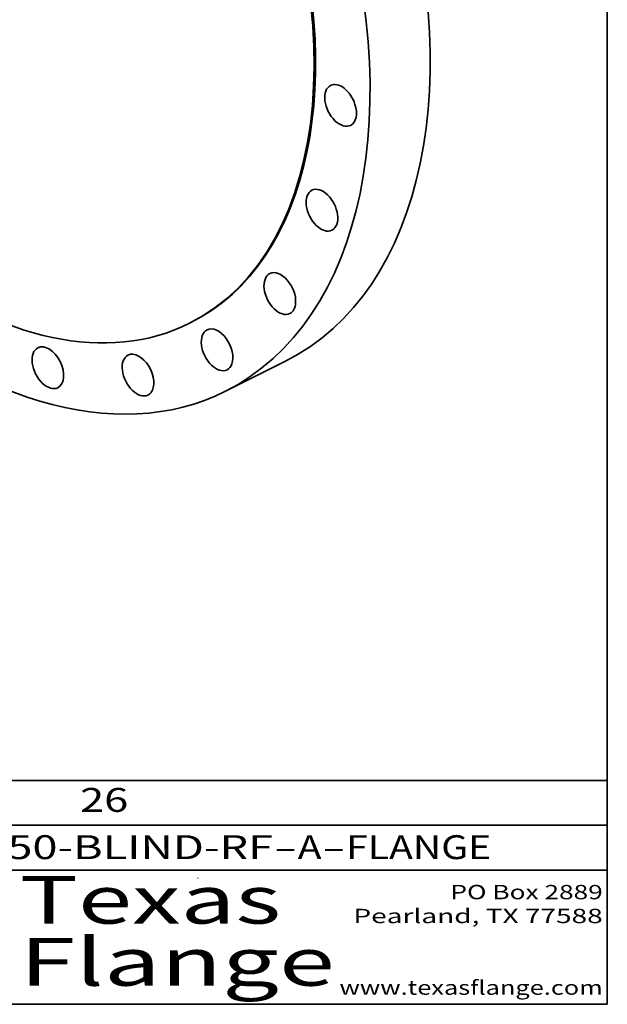
# Model space of a CAD drawing. Extents: x 0 to 10.8, y 0 to 8.3.
# Drawn here: x 8.3 to 10.8, y 0.2 to 4.4 of the extents above; entities that cross this region are included whole.
import ezdxf
from ezdxf.enums import TextEntityAlignment as Align

# ---------------------------------------------------------------- set-up
doc = ezdxf.new("R2010")
doc.units = 0
doc.header["$MEASUREMENT"] = 0
doc.layers.get('0').update_dxf_attribs({"lineweight": 13})
doc.layers.add('1', color=7, linetype='Continuous', lineweight=13)
doc.styles.get("Standard").update_dxf_attribs({"font": 'isocp.shx'})

# ---------------------------------------------------------------- blocks, each defined once
blk = doc.blocks.new('BLOCK1')
at = {"color": 7, "lineweight": 13, "ltscale": 0.03937}
for s, p, p2 in [('150-BLIND-RF', (8.1336, 0.8582), (9.3504, 0.8582)), ('A', (9.4534, 0.8582), (9.5534, 0.8582)), ('FLANGE', (9.6565, 0.8582), (10.2641, 0.8582)), ('-', (9.3519, 0.8582), (9.4519, 0.8582)), ('-', (9.555, 0.8582), (9.655, 0.8582))]:
    blk.add_text(s, height=0.1, dxfattribs=at).set_placement(p, p2, align=Align.FIT)
blk = doc.blocks.new('BLOCK2')
at = {"color": 7, "lineweight": 13, "ltscale": 0.03937}
blk.add_text('26', height=0.1, dxfattribs=at).set_placement((8.5425, 1.056), (8.744, 1.056), align=Align.FIT)
blk = doc.blocks.new('BLOCK3')
at = {"color": 7, "lineweight": 13, "ltscale": 0.03937}
for s, p, p2 in [('PO Box 2889', (10.0931, 0.69), (10.7308, 0.69)), ('Pearland, TX 77588', (9.6867, 0.59), (10.7308, 0.59)), ('www.texasflange.com', (9.6286, 0.29), (10.7308, 0.29))]:
    blk.add_text(s, height=0.06, dxfattribs=at).set_placement(p, p2, align=Align.FIT)
blk = doc.blocks.new('BLOCK4')
at = {"color": 7, "lineweight": 13, "ltscale": 0.03937}
for s, p, p2 in [('Texas', (8.2892, 0.5879), (9.3837, 0.5879)), ('Flange', (8.2892, 0.3279), (9.6089, 0.3279))]:
    blk.add_text(s, height=0.2, dxfattribs=at).set_placement(p, p2, align=Align.FIT)

msp = doc.modelspace()

# ---------------------------------------------------------------- linework, layer by layer
at = {"color": 7, "lineweight": 35, "ltscale": 0.000168505}
msp.add_line((9.0065, 3.1056), (9.0005, 3.1026), dxfattribs=at)
at = {"color": 7, "lineweight": 35, "ltscale": 0.007034}
msp.add_line((9.4023, 2.9437), (9.1507, 2.8177), dxfattribs=at)
at = {"color": 7, "lineweight": 35, "ltscale": 0.03937}
for centre, major_axis, start_param, end_param in [((8.1111, 4.894), (-1.0395, 2.0764), 0.000032, 3.141625), ((8.1051, 4.891), (-0.8953, 1.7884), 3.141625, 6.283217), ((8.3627, 5.02), (-1.0395, 2.0764), 3.141625, 4.462432), ((8.1111, 4.894), (-1.0395, 2.0764), 3.141625, 4.462432), ((8.1111, 4.894), (-0.8953, 1.7884), 3.141625, 4.462432), ((8.1051, 4.891), (-0.8953, 1.7884), 1.320839, 3.141625), ((9.6332, 4.0153), (-0.0419, 0.0837), 0.000032, 3.141625), ((9.6332, 4.0153), (-0.0419, 0.0837), 4.462432, 6.283217), ((9.6332, 4.0153), (-0.0419, 0.0837), 3.141625, 4.462432), ((9.5552, 3.5762), (-0.0419, 0.0837), 0.00004, 3.141633), ((9.5552, 3.5762), (-0.0419, 0.0837), 4.200633, 6.283225), ((9.5552, 3.5762), (-0.0419, 0.0837), 3.141633, 4.200633), ((9.3788, 3.227), (-0.0419, 0.0837), 0.000039, 3.141632), ((9.3788, 3.227), (-0.0419, 0.0837), 3.938833, 6.283224), ((9.3788, 3.227), (-0.0419, 0.0837), 3.141632, 3.938833), ((9.1161, 2.9914), (-0.0419, 0.0837), 0.000026, 3.141619), ((9.1161, 2.9914), (-0.0419, 0.0837), 3.677034, 6.283212), ((8.4076, 2.9164), (-0.0419, 0.0837), 3.153435, 6.283122), ((8.4076, 2.9164), (-0.0419, 0.0837), 6.283122, 9.424715), ((8.7848, 2.8855), (-0.0419, 0.0837), 3.415234, 6.283184), ((8.7848, 2.8855), (-0.0419, 0.0837), 6.283184, 9.424777), ((9.1161, 2.9914), (-0.0419, 0.0837), 3.141619, 3.677034), ((8.4076, 2.9164), (-0.0419, 0.0837), 3.14153, 3.153435), ((8.7848, 2.8855), (-0.0419, 0.0837), 3.141591, 3.415234)]:
    msp.add_ellipse(centre, major_axis=major_axis, ratio=0.61435, start_param=start_param, end_param=end_param, dxfattribs=at)
at = {"layer": '1', "color": 7, "lineweight": 35, "ltscale": 0.03937}
for p, q in [((10.75, 8.25), (10.75, 0.25)), ((7.75, 1.1875), (10.75, 1.1875)), ((7.75, 1), (10.75, 1)), ((7.75, 0.8125), (10.75, 0.8125)), ((0.25, 0.25), (10.75, 0.25))]:
    msp.add_line(p, q, dxfattribs=at)
at = {"layer": '1', "color": 7, "lineweight": 35, "ltscale": 3.21037e-05}
msp.add_line((9.0357, 0.7788), (9.0369, 0.7784), dxfattribs=at)

# ---------------------------------------------------------------- block references
at = {"lineweight": 0}
for name in ['BLOCK2', 'BLOCK1', 'BLOCK4', 'BLOCK3']:
    msp.add_blockref(name, (0, 0), dxfattribs=at)

doc.saveas('drawing.dxf')
